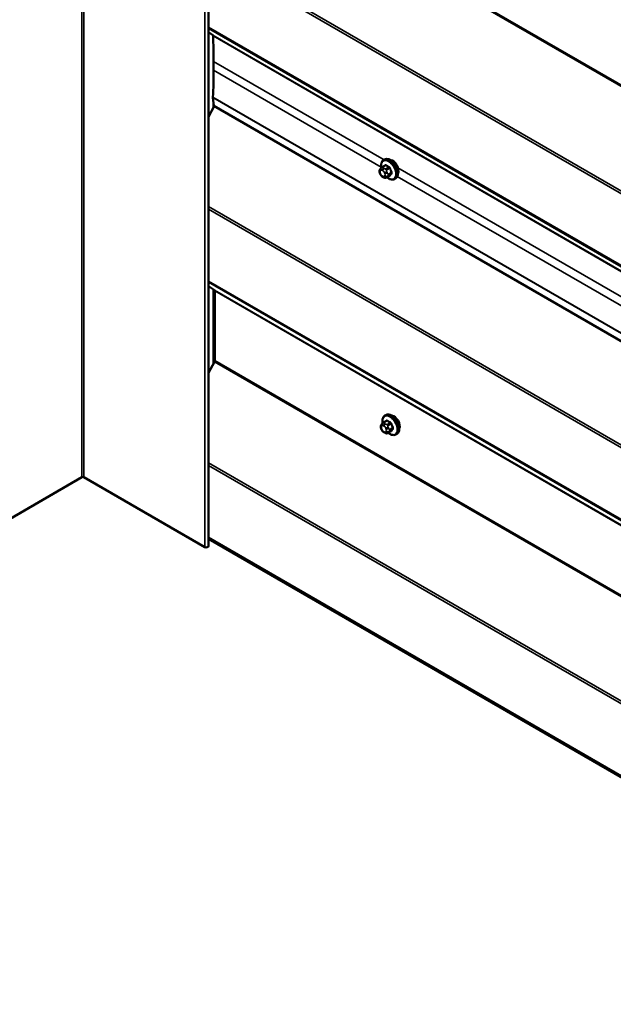
# Model space of a CAD drawing. Units: inches. Extents: x 0.6 to 33.4, y 0.6 to 21.4.
# Drawn here: x 28 to 29.3, y 14.2 to 16.5 of the extents above; entities that cross this region are included whole.
import ezdxf

# ---------------------------------------------------------------- set-up
doc = ezdxf.new("R2010")
doc.units = ezdxf.units.IN
doc.header["$LTSCALE"] = 2
doc.header["$MEASUREMENT"] = 0
doc.layers.add('Visible (ANSI)', color=7, linetype='Continuous', lineweight=50)
doc.layers.add('Visible Narrow (ANSI)', color=7, linetype='Continuous', lineweight=35)

msp = doc.modelspace()

# ---------------------------------------------------------------- linework, layer by layer
at = {"layer": 'Visible (ANSI)'}
for p, q in [((28.39056, 20.18131), (28.39056, 15.28233)), ((28.4002, 16.45294), (28.39056, 16.45952)), ((28.40227, 16.3723), (28.40227, 16.39271)), ((28.40271, 16.29084), (28.4009, 16.30971)), ((28.39056, 16.26605), (28.40376, 16.29024)), ((32.32928, 14.02384), (28.40271, 16.29084)), ((28.78854, 16.1507), (28.79535, 16.15463)), ((28.79205, 16.16667), (28.79417, 16.16789)), ((28.78429, 16.13511), (28.78348, 16.1372)), ((28.78394, 16.14578), (28.78475, 16.14693)), ((28.79127, 16.12765), (28.78964, 16.12859)), ((28.7988, 16.12678), (28.80562, 16.13071)), ((28.81705, 16.12337), (28.81917, 16.12459)), ((28.40453, 15.86869), (28.39056, 15.87816)), ((28.40528, 15.70743), (28.40528, 15.86691)), ((28.39056, 15.67919), (28.40453, 15.70479)), ((28.79154, 15.56551), (28.79836, 15.56945)), ((28.79505, 15.58148), (28.79717, 15.5827)), ((28.7873, 15.54992), (28.78649, 15.55201)), ((28.78694, 15.56059), (28.78776, 15.56174)), ((28.79427, 15.54246), (28.79265, 15.5434)), ((28.80181, 15.54159), (28.80862, 15.54552)), ((28.82005, 15.53818), (28.82217, 15.5394)), ((28.10066, 15.44041), (27.82347, 15.28037)), ((28.38237, 15.28037), (28.10518, 15.44041)), ((28.39056, 15.29927), (32.23782, 13.07805))]:
    msp.add_line(p, q, dxfattribs=at)
for centre, major_axis, start_param, end_param in [((28.39812, 16.44953), (0.002, 0.00346), 5.5495738, 6.2397344), ((27.40861, 15.81902), (0.70263, 1.21698), 5.4977871, 5.5495738), ((27.40861, 15.7986), (0.70263, 1.21698), 5.444803, 5.4977871), ((28.40653, 16.31364), (0.004, 0.00693), 2.3032103, 2.4609142), ((28.8125, 16.14961), (0.00943, -0.01632), 0.4159912, 2.7256015), ((28.40245, 15.86528), (0.002, 0.00346), 5.4977871, 6.2415427), ((28.40245, 15.7058), (0.002, 0.00346), 4.7540316, 5.4977871), ((28.81551, 15.56442), (0.00943, -0.01632), 0.4159912, 2.7256015), ((28.10292, 15.4391), (-0.0032, 0), 3.9269908, 5.4977871), ((28.38576, 15.28233), (0.0048, 0), 3.9269908, 6.2831853)]:
    msp.add_ellipse(centre, major_axis=major_axis, ratio=0.5773503, start_param=start_param, end_param=end_param, dxfattribs=at)
for points, knots in [([(28.78475, 16.14693), (28.78506, 16.14737), (28.78541, 16.14785), (28.78594, 16.14849), (28.78606, 16.14863), (28.78628, 16.14888), (28.78638, 16.14898), (28.78657, 16.14919), (28.78667, 16.14929), (28.78692, 16.14953), (28.78708, 16.14967), (28.78741, 16.14994), (28.78757, 16.15007), (28.78801, 16.15039), (28.78828, 16.15055), (28.78854, 16.1507)], [0, 0, 0, 0, 0.06266163, 0.06266163, 0.08102536, 0.08102536, 0.09296794, 0.09296794, 0.10413124, 0.10413124, 0.11997907, 0.11997907, 0.13657606, 0.13657606, 0.16278759, 0.16278759, 0.16278759, 0.16278759]), ([(28.78677, 16.14938), (28.78662, 16.15019), (28.7865, 16.151), (28.78618, 16.15417), (28.78625, 16.15644), (28.78709, 16.16053), (28.78785, 16.16236), (28.7898, 16.16502), (28.79084, 16.16597), (28.79205, 16.16667)], [4.4760208, 4.4760208, 4.4760208, 4.4760208, 4.587796, 4.587796, 4.921391, 4.921391, 5.2492746, 5.2492746, 5.4977871, 5.4977871, 5.4977871, 5.4977871]), ([(28.79417, 16.16789), (28.79551, 16.16867), (28.79704, 16.16911), (28.80034, 16.16932), (28.80214, 16.16905), (28.80589, 16.1678), (28.80786, 16.16676), (28.8117, 16.16401), (28.81357, 16.1623), (28.81699, 16.1584), (28.81855, 16.15621), (28.82122, 16.1516), (28.82233, 16.14917), (28.824, 16.14428), (28.82455, 16.14182), (28.82504, 16.13709), (28.82496, 16.13482), (28.82412, 16.13073), (28.82336, 16.12889), (28.82141, 16.12624), (28.82037, 16.12528), (28.81917, 16.12459)], [5.4977871, 5.4977871, 5.4977871, 5.4977871, 5.7754091, 5.7754091, 6.0744405, 6.0744405, 6.4023376, 6.4023376, 6.7359496, 6.7359496, 7.0674569, 7.0674569, 7.3979014, 7.3979014, 7.7293887, 7.7293887, 8.0629836, 8.0629836, 8.3908673, 8.3908673, 8.6393798, 8.6393798, 8.6393798, 8.6393798]), ([(28.78348, 16.1372), (28.78298, 16.13848), (28.78248, 16.13981), (28.78222, 16.14154), (28.7822, 16.14188), (28.78225, 16.14246), (28.78229, 16.14269), (28.78243, 16.14318), (28.78254, 16.14343), (28.78273, 16.14384), (28.78282, 16.144), (28.78308, 16.14447), (28.78326, 16.14476), (28.7836, 16.1453), (28.78377, 16.14554), (28.78394, 16.14578)], [0, 0, 0, 0, 0.106625, 0.106625, 0.1328436, 0.1328436, 0.15064141, 0.15064141, 0.1728331, 0.1728331, 0.19114548, 0.19114548, 0.22801658, 0.22801658, 0.26161479, 0.26161479, 0.26161479, 0.26161479]), ([(28.78964, 16.12859), (28.7888, 16.12908), (28.78799, 16.12955), (28.78697, 16.13039), (28.78674, 16.1306), (28.78634, 16.13105), (28.78615, 16.1313), (28.78583, 16.13179), (28.78569, 16.13203), (28.78526, 16.13283), (28.785, 16.1334), (28.78459, 16.13435), (28.78444, 16.13473), (28.78429, 16.13511)], [0, 0, 0, 0, 0.08829504, 0.08829504, 0.11264316, 0.11264316, 0.13541767, 0.13541767, 0.1573849, 0.1573849, 0.20674821, 0.20674821, 0.23843575, 0.23843575, 0.23843575, 0.23843575]), ([(28.7988, 16.12678), (28.79843, 16.12656), (28.79802, 16.12635), (28.79731, 16.12608), (28.79703, 16.12599), (28.79645, 16.12588), (28.79616, 16.12584), (28.79551, 16.12585), (28.79514, 16.12591), (28.79451, 16.12608), (28.79424, 16.12617), (28.79362, 16.12642), (28.79328, 16.12658), (28.79237, 16.12703), (28.7918, 16.12734), (28.79127, 16.12765)], [0, 0, 0, 0, 0.03767676, 0.03767676, 0.06186304, 0.06186304, 0.08454047, 0.08454047, 0.11199525, 0.11199525, 0.1347104, 0.1347104, 0.16604504, 0.16604504, 0.2223381, 0.2223381, 0.2223381, 0.2223381]), ([(28.81705, 16.12337), (28.8157, 16.12259), (28.81418, 16.12215), (28.81087, 16.12193), (28.80908, 16.1222), (28.80532, 16.12345), (28.80335, 16.1245), (28.80084, 16.12629), (28.80024, 16.12676), (28.79965, 16.12726)], [2.3561945, 2.3561945, 2.3561945, 2.3561945, 2.6338165, 2.6338165, 2.9328478, 2.9328478, 3.2607449, 3.2607449, 3.365614, 3.365614, 3.365614, 3.365614]), ([(28.78776, 15.56174), (28.78806, 15.56218), (28.78842, 15.56267), (28.78894, 15.5633), (28.78907, 15.56345), (28.78929, 15.5637), (28.78938, 15.5638), (28.78958, 15.564), (28.78968, 15.5641), (28.78993, 15.56434), (28.79009, 15.56448), (28.79041, 15.56476), (28.79058, 15.56489), (28.79102, 15.5652), (28.79128, 15.56536), (28.79154, 15.56551)], [0, 0, 0, 0, 0.06266163, 0.06266163, 0.08102536, 0.08102536, 0.09296794, 0.09296794, 0.10413124, 0.10413124, 0.11997907, 0.11997907, 0.13657606, 0.13657606, 0.16278759, 0.16278759, 0.16278759, 0.16278759]), ([(28.78977, 15.56419), (28.78962, 15.56501), (28.7895, 15.56581), (28.78918, 15.56898), (28.78926, 15.57125), (28.7901, 15.57534), (28.79085, 15.57717), (28.7928, 15.57983), (28.79385, 15.58079), (28.79505, 15.58148)], [4.4760208, 4.4760208, 4.4760208, 4.4760208, 4.587796, 4.587796, 4.921391, 4.921391, 5.2492746, 5.2492746, 5.4977871, 5.4977871, 5.4977871, 5.4977871]), ([(28.79717, 15.5827), (28.79851, 15.58348), (28.80004, 15.58392), (28.80335, 15.58414), (28.80514, 15.58386), (28.8089, 15.58261), (28.81087, 15.58157), (28.8147, 15.57882), (28.81657, 15.57711), (28.82, 15.57321), (28.82155, 15.57103), (28.82422, 15.56641), (28.82533, 15.56398), (28.827, 15.55909), (28.82756, 15.55663), (28.82804, 15.5519), (28.82796, 15.54963), (28.82712, 15.54554), (28.82637, 15.54371), (28.82442, 15.54105), (28.82337, 15.5401), (28.82217, 15.5394)], [5.4977871, 5.4977871, 5.4977871, 5.4977871, 5.7754091, 5.7754091, 6.0744405, 6.0744405, 6.4023376, 6.4023376, 6.7359496, 6.7359496, 7.0674569, 7.0674569, 7.3979014, 7.3979014, 7.7293887, 7.7293887, 8.0629836, 8.0629836, 8.3908673, 8.3908673, 8.6393798, 8.6393798, 8.6393798, 8.6393798]), ([(28.78649, 15.55201), (28.78599, 15.55329), (28.78548, 15.55462), (28.78523, 15.55635), (28.78521, 15.5567), (28.78525, 15.55727), (28.7853, 15.5575), (28.78543, 15.55799), (28.78554, 15.55825), (28.78573, 15.55865), (28.78582, 15.55881), (28.78608, 15.55928), (28.78626, 15.55957), (28.78661, 15.56011), (28.78678, 15.56035), (28.78694, 15.56059)], [0, 0, 0, 0, 0.106625, 0.106625, 0.1328436, 0.1328436, 0.15064141, 0.15064141, 0.1728331, 0.1728331, 0.19114548, 0.19114548, 0.22801658, 0.22801658, 0.26161479, 0.26161479, 0.26161479, 0.26161479]), ([(28.79265, 15.5434), (28.7918, 15.54389), (28.79099, 15.54437), (28.78998, 15.5452), (28.78975, 15.54541), (28.78934, 15.54587), (28.78916, 15.54611), (28.78884, 15.5466), (28.7887, 15.54684), (28.78827, 15.54764), (28.788, 15.54821), (28.7876, 15.54916), (28.78745, 15.54954), (28.7873, 15.54992)], [0, 0, 0, 0, 0.08829504, 0.08829504, 0.11264316, 0.11264316, 0.13541767, 0.13541767, 0.1573849, 0.1573849, 0.20674821, 0.20674821, 0.23843575, 0.23843575, 0.23843575, 0.23843575]), ([(28.80181, 15.54159), (28.80144, 15.54137), (28.80102, 15.54116), (28.80032, 15.54089), (28.80003, 15.54081), (28.79946, 15.54069), (28.79916, 15.54065), (28.79851, 15.54066), (28.79814, 15.54072), (28.79752, 15.54089), (28.79724, 15.54099), (28.79662, 15.54124), (28.79629, 15.54139), (28.79537, 15.54184), (28.79481, 15.54215), (28.79427, 15.54246)], [0, 0, 0, 0, 0.03767676, 0.03767676, 0.06186304, 0.06186304, 0.08454047, 0.08454047, 0.11199525, 0.11199525, 0.1347104, 0.1347104, 0.16604504, 0.16604504, 0.2223381, 0.2223381, 0.2223381, 0.2223381]), ([(28.82005, 15.53818), (28.81871, 15.5374), (28.81718, 15.53696), (28.81387, 15.53674), (28.81208, 15.53702), (28.80833, 15.53827), (28.80636, 15.53931), (28.80385, 15.54111), (28.80324, 15.54157), (28.80265, 15.54207)], [2.3561945, 2.3561945, 2.3561945, 2.3561945, 2.6338165, 2.6338165, 2.9328478, 2.9328478, 3.2607449, 3.2607449, 3.365614, 3.365614, 3.365614, 3.365614])]:
    msp.add_open_spline(points, degree=3, knots=knots, dxfattribs=at)
at = {"layer": 'Visible Narrow (ANSI)'}
for p, q in [((28.10066, 15.44041), (28.10066, 20.33939)), ((28.10518, 15.44041), (28.10518, 20.33939)), ((28.38237, 15.28037), (28.38237, 20.17935)), ((28.40453, 16.8734), (32.33109, 14.6064)), ((28.40528, 16.87605), (32.33184, 14.60904)), ((28.39056, 16.64192), (32.23169, 14.42424)), ((28.39056, 16.63577), (32.23019, 14.41896)), ((28.39056, 16.47118), (32.23019, 14.25437)), ((28.39056, 16.46849), (32.23168, 14.25082)), ((28.4002, 16.45294), (32.32676, 14.18594)), ((28.40094, 16.45133), (32.3275, 14.18433)), ((28.40139, 16.3234), (28.40139, 16.44058)), ((28.40227, 16.39271), (28.79292, 16.16717)), ((28.40227, 16.3723), (28.78659, 16.15041)), ((28.40088, 16.31073), (32.32744, 14.04372)), ((28.4009, 16.30971), (32.32746, 14.04271)), ((28.40139, 16.28589), (28.40139, 16.30464)), ((28.79004, 16.15055), (28.79681, 16.15446)), ((28.80408, 16.15027), (28.7973, 16.14636)), ((28.78438, 16.14184), (28.78519, 16.143)), ((28.78519, 16.13492), (28.78438, 16.13702)), ((28.78881, 16.14332), (28.79044, 16.14238)), ((28.79044, 16.12948), (28.78881, 16.13042)), ((28.79327, 16.14728), (28.79164, 16.14822)), ((28.79406, 16.13788), (28.79487, 16.13579)), ((28.79487, 16.13096), (28.79406, 16.12981)), ((28.79914, 16.14407), (28.80591, 16.14798)), ((28.80591, 16.131), (28.79914, 16.12709)), ((28.80015, 16.13764), (28.79934, 16.13973)), ((28.79934, 16.12839), (28.80015, 16.12955)), ((28.80955, 16.13862), (28.80278, 16.13471)), ((28.80278, 16.13226), (28.80955, 16.13617)), ((28.82334, 16.12919), (30.48365, 15.17061)), ((28.82468, 16.14883), (30.48997, 15.18737)), ((28.39056, 16.06016), (32.23169, 13.84249)), ((28.39056, 16.05402), (32.23019, 13.8372)), ((28.39056, 15.88944), (32.23019, 13.67262)), ((28.39056, 15.88674), (32.23169, 13.66906)), ((28.40139, 15.69903), (28.40139, 15.87082)), ((28.40453, 15.86869), (32.33109, 13.60169)), ((28.40528, 15.86691), (32.33184, 13.59991)), ((28.40453, 15.70479), (32.33109, 13.43779)), ((28.40528, 15.70743), (32.33184, 13.44043)), ((28.79304, 15.56536), (28.79981, 15.56927)), ((28.79627, 15.56209), (28.79465, 15.56303)), ((28.80708, 15.56508), (28.80031, 15.56117)), ((28.78739, 15.55665), (28.7882, 15.55781)), ((28.7882, 15.54974), (28.78739, 15.55183)), ((28.79182, 15.55813), (28.79344, 15.5572)), ((28.79344, 15.54429), (28.79182, 15.54523)), ((28.79706, 15.55269), (28.79787, 15.5506)), ((28.79787, 15.54577), (28.79706, 15.54462)), ((28.80215, 15.55888), (28.80892, 15.56279)), ((28.80892, 15.54581), (28.80215, 15.5419)), ((28.80315, 15.55245), (28.80234, 15.55454)), ((28.80234, 15.5432), (28.80315, 15.54436)), ((28.81255, 15.55343), (28.80578, 15.54952)), ((28.80578, 15.54707), (28.81255, 15.55098)), ((28.39056, 15.47331), (32.23169, 13.25563)), ((28.39056, 15.46716), (32.23019, 13.25035)), ((28.39056, 15.30258), (32.23019, 13.08577)), ((28.39056, 15.29988), (32.23169, 13.08221))]:
    msp.add_line(p, q, dxfattribs=at)
for centre, major_axis, ratio, start_param, end_param in [((28.80322, 16.14425), (-0.01186, 0.02054), 0.5773503, 2.1472928, 7.2888968), ((28.79004, 16.1481), (-0.0015, 0.0026), 0.5773503, 5.4977871, 6.2831853), ((28.80455, 16.14502), (-0.0125, 0.02165), 0.5773503, 3.1415926, 6.2831853), ((28.83927, 16.17924), (-0.05076, -0.04081), 0.2113249, 5.5734714, 5.6126316), ((28.80667, 16.14624), (-0.0125, 0.02165), 0.5773503, 3.1415927, 6.2831853), ((28.79436, 16.15506), (0.000795, -0.000607), 0.7414172, 0.1651025, 1.0577268), ((28.79681, 16.15528), (-0.000559, -0.000829), 0.6204762, 0.8274449, 2.2055434), ((28.84705, 16.17927), (0.06611, 0), 0.5773503, 3.8491912, 4.0047904), ((28.84705, 16.17993), (-0.06513, 0), 0.5773503, 0.7075986, 0.8631977), ((28.80408, 16.15108), (0.000443, 0.000897), 0.5307316, 3.8910029, 5.2691014), ((28.78721, 16.14348), (-0.00327, 0.0023), 0.7886751, 0, 1.2199169), ((28.78721, 16.13865), (-0.00373, -0.00145), 0.2113249, 0, 0.6319143), ((28.788, 16.13734), (-0.00296, 0.00512), 0.5773503, 0.2617994, 1.3089969), ((28.78802, 16.14463), (-0.00327, 0.0023), 0.7886751, 0, 1.2199169), ((28.78802, 16.13656), (-0.00373, -0.00145), 0.2113249, 0, 0.6319143), ((28.78881, 16.13849), (-0.00296, 0.00512), 0.5773503, 5.4977871, 6.5449847), ((28.78881, 16.13525), (-0.00296, 0.00512), 0.5773503, 1.3089969, 2.3561945), ((28.79164, 16.14495), (-0.002, -0.00346), 0.5773503, 3.9269908, 5.4977871), ((28.79164, 16.13205), (-0.002, -0.00346), 0.5773503, 5.4977871, 6.2831853), ((28.79327, 16.14402), (0.002, 0.00346), 0.5773503, 0.7853982, 2.3561945), ((28.79044, 16.13756), (0.00296, -0.00512), 0.5773503, 1.3089969, 2.3561945), ((28.79044, 16.13431), (0.00296, -0.00512), 0.5773503, 5.4977871, 6.5449847), ((28.79327, 16.13112), (-0.002, -0.00346), 0.5773503, 5.4977871, 6.2831853), ((28.79689, 16.13951), (-0.00373, -0.00145), 0.2113249, 0.6319143, 2.2027106), ((28.79689, 16.13144), (0.00327, -0.0023), 0.7886751, 4.3615096, 5.9323059), ((28.7977, 16.13742), (0.00373, 0.00145), 0.2113249, 3.773507, 5.3443033), ((28.79125, 16.13546), (0.00296, -0.00512), 0.5773503, 0.2617994, 1.3089969), ((28.7977, 16.13259), (0.00327, -0.0023), 0.7886751, 4.3615096, 5.9323059), ((28.7973, 16.14391), (0.0015, -0.0026), 0.5773503, 1.3089969, 2.3561945), ((28.7973, 16.12937), (0.0015, -0.0026), 0.5773503, 0, 0.2617994), ((28.80094, 16.13454), (0.0015, -0.0026), 0.5773503, 0.2617994, 1.3089969), ((28.80652, 16.14803), (-0.000953, -0.000302), 0.1658133, 3.978215, 5.3563135), ((28.85434, 16.17021), (0.00588, -0.06585), 0.7886751, 4.9854688, 5.141068), ((28.85434, 16.16049), (-0.05153, -0.04142), 0.2113249, 5.5734714, 5.7290706), ((28.80652, 16.13023), (-0.000845, 0.000535), 0.8311618, 4.5152259, 5.8933244), ((28.85483, 16.17025), (-0.00579, 0.06487), 0.7886751, 1.8438762, 1.9994753), ((28.85483, 16.15987), (0.05076, 0.04081), 0.2113249, 2.4318788, 2.5874779), ((28.81016, 16.13867), (0.000907, 0.000421), 0.2555579, 0.809446, 2.1875445), ((28.81016, 16.1354), (-0.000795, 0.000607), 0.7414172, 4.5847151, 5.9628136), ((28.80967, 15.56105), (-0.0125, 0.02165), 0.5773503, 3.1415927, 6.2831853), ((28.80623, 15.55907), (-0.01186, 0.02054), 0.5773503, 2.1472928, 7.2888968), ((28.79304, 15.56291), (-0.0015, 0.0026), 0.5773503, 5.4977871, 6.2831853), ((28.79465, 15.55977), (-0.002, -0.00346), 0.5773503, 3.9269908, 5.4977871), ((28.80755, 15.55983), (-0.0125, 0.02165), 0.5773503, 3.1415926, 6.2831853), ((28.84227, 15.59405), (-0.05076, -0.04081), 0.2113249, 5.5734714, 5.6126316), ((28.79736, 15.56987), (0.000795, -0.000607), 0.7414172, 0.1651025, 1.0577268), ((28.79981, 15.57009), (-0.000559, -0.000829), 0.6204762, 0.8274449, 2.2055434), ((28.85006, 15.59408), (0.06611, 0), 0.5773503, 3.8491912, 4.0047904), ((28.85006, 15.59474), (-0.06513, 0), 0.5773503, 0.7075986, 0.8631977), ((28.80708, 15.56589), (0.000443, 0.000897), 0.5307316, 3.8910029, 5.2691014), ((28.80953, 15.56285), (-0.000953, -0.000302), 0.1658133, 3.978215, 5.3563135), ((28.85784, 15.58506), (-0.00579, 0.06487), 0.7886751, 1.8438762, 1.9994753), ((28.79022, 15.55829), (-0.00327, 0.0023), 0.7886751, 0, 1.2199169), ((28.79022, 15.55346), (-0.00373, -0.00145), 0.2113249, 0, 0.6319143), ((28.79101, 15.55215), (-0.00296, 0.00512), 0.5773503, 0.2617994, 1.3089969), ((28.79103, 15.55944), (-0.00327, 0.0023), 0.7886751, 0, 1.2199169), ((28.79103, 15.55137), (-0.00373, -0.00145), 0.2113249, 0, 0.6319143), ((28.79182, 15.55331), (-0.00296, 0.00512), 0.5773503, 5.4977871, 6.5449847), ((28.79182, 15.55006), (-0.00296, 0.00512), 0.5773503, 1.3089969, 2.3561945), ((28.79465, 15.54687), (-0.002, -0.00346), 0.5773503, 5.4977871, 6.2831853), ((28.79627, 15.55883), (0.002, 0.00346), 0.5773503, 0.7853982, 2.3561945), ((28.79344, 15.55237), (0.00296, -0.00512), 0.5773503, 1.3089969, 2.3561945), ((28.79344, 15.54912), (0.00296, -0.00512), 0.5773503, 5.4977871, 6.5449847), ((28.79627, 15.54593), (-0.002, -0.00346), 0.5773503, 5.4977871, 6.2831853), ((28.79989, 15.55433), (-0.00373, -0.00145), 0.2113249, 0.6319143, 2.2027106), ((28.79989, 15.54625), (0.00327, -0.0023), 0.7886751, 4.3615096, 5.9323059), ((28.8007, 15.55223), (0.00373, 0.00145), 0.2113249, 3.773507, 5.3443033), ((28.79425, 15.55028), (0.00296, -0.00512), 0.5773503, 0.2617994, 1.3089969), ((28.8007, 15.54741), (0.00327, -0.0023), 0.7886751, 4.3615096, 5.9323059), ((28.80031, 15.55872), (0.0015, -0.0026), 0.5773503, 1.3089969, 2.3561945), ((28.80031, 15.54419), (0.0015, -0.0026), 0.5773503, 0, 0.2617994), ((28.80394, 15.54935), (0.0015, -0.0026), 0.5773503, 0.2617994, 1.3089969), ((28.85734, 15.58502), (0.00588, -0.06585), 0.7886751, 4.9854688, 5.141068), ((28.85734, 15.5753), (-0.05153, -0.04142), 0.2113249, 5.5734714, 5.7290706), ((28.80953, 15.54505), (-0.000845, 0.000535), 0.8311618, 4.5152259, 5.8933244), ((28.85784, 15.57469), (0.05076, 0.04081), 0.2113249, 2.4318788, 2.5874779), ((28.81316, 15.55348), (0.000907, 0.000421), 0.2555579, 0.809446, 2.1875445), ((28.81316, 15.55022), (-0.000795, 0.000607), 0.7414172, 4.5847151, 5.9628136)]:
    msp.add_ellipse(centre, major_axis=major_axis, ratio=ratio, start_param=start_param, end_param=end_param, dxfattribs=at)
for points in [[(28.79164, 16.14822), (28.78882, 16.14985), (28.79004, 16.15055)], [(28.7973, 16.14636), (28.79609, 16.14565), (28.79327, 16.14728)], [(28.79934, 16.13973), (28.79792, 16.14337), (28.79914, 16.14407)], [(28.79914, 16.12709), (28.79792, 16.12638), (28.79934, 16.12839)], [(28.80278, 16.13471), (28.80156, 16.134), (28.80015, 16.13764)], [(28.80015, 16.12955), (28.80156, 16.13155), (28.80278, 16.13226)], [(28.79465, 15.56303), (28.79183, 15.56466), (28.79304, 15.56536)], [(28.80031, 15.56117), (28.79909, 15.56047), (28.79627, 15.56209)], [(28.80234, 15.55454), (28.80093, 15.55818), (28.80215, 15.55888)], [(28.80215, 15.5419), (28.80093, 15.5412), (28.80234, 15.5432)], [(28.80578, 15.54952), (28.80456, 15.54882), (28.80315, 15.55245)], [(28.80315, 15.54436), (28.80456, 15.54637), (28.80578, 15.54707)]]:
    msp.add_open_spline(points, degree=2, dxfattribs=at)
for points, knots in [([(28.79755, 16.15549), (28.79744, 16.15556), (28.79733, 16.15563), (28.79686, 16.15586), (28.79651, 16.15593), (28.79593, 16.15586), (28.7957, 16.15577), (28.79536, 16.15553), (28.79525, 16.15541), (28.79514, 16.15527)], [-0.10594378, -0.10594378, -0.10594378, -0.10594378, -0.09268701, -0.09268701, -0.05149278, -0.05149278, -0.01980492, -0.01980492, 0, 0, 0, 0]), ([(28.79535, 16.15463), (28.79549, 16.15471), (28.79563, 16.15476), (28.79603, 16.1548), (28.79629, 16.15475), (28.79664, 16.15457), (28.79673, 16.15452), (28.79681, 16.15446)], [0.026454019, 0.026454019, 0.026454019, 0.026454019, 0.051492782, 0.051492782, 0.092687007, 0.092687007, 0.105943778, 0.105943778, 0.105943778, 0.105943778]), ([(28.80408, 16.15027), (28.80423, 16.15019), (28.80438, 16.15011), (28.80476, 16.14983), (28.80497, 16.14963), (28.80542, 16.14908), (28.80563, 16.14873), (28.80583, 16.14823), (28.80588, 16.1481), (28.80591, 16.14798)], [0, 0, 0, 0, 0.01980492, 0.01980492, 0.05149278, 0.05149278, 0.09268701, 0.09268701, 0.10594378, 0.10594378, 0.10594378, 0.10594378]), ([(28.80713, 16.14835), (28.80708, 16.14852), (28.80702, 16.14868), (28.80674, 16.14933), (28.80646, 16.14979), (28.80587, 16.15051), (28.80559, 16.15078), (28.8051, 16.15114), (28.80491, 16.15126), (28.80471, 16.15136)], [-0.10594378, -0.10594378, -0.10594378, -0.10594378, -0.09268701, -0.09268701, -0.05149278, -0.05149278, -0.01980492, -0.01980492, 0, 0, 0, 0]), ([(28.80513, 16.13043), (28.80552, 16.13029), (28.80588, 16.13023), (28.80645, 16.13029), (28.80667, 16.13038), (28.80696, 16.13059), (28.80705, 16.1307), (28.80713, 16.13082)], [-0.091772912, -0.091772912, -0.091772912, -0.091772912, -0.051492782, -0.051492782, -0.019804916, -0.019804916, 0, 0, 0, 0]), ([(28.80591, 16.131), (28.80586, 16.13091), (28.80579, 16.13083), (28.80568, 16.13075), (28.80565, 16.13073), (28.80562, 16.13071)], [0, 0, 0, 0, 0.019804916, 0.019804916, 0.026454019, 0.026454019, 0.026454019, 0.026454019]), ([(28.80955, 16.13862), (28.80963, 16.13845), (28.8097, 16.13827), (28.80984, 16.13782), (28.80989, 16.13755), (28.80989, 16.13696), (28.80983, 16.13665), (28.80965, 16.13631), (28.8096, 16.13624), (28.80955, 16.13617)], [0, 0, 0, 0, 0.01980492, 0.01980492, 0.05149278, 0.05149278, 0.09268701, 0.09268701, 0.10594378, 0.10594378, 0.10594378, 0.10594378]), ([(28.81071, 16.13591), (28.81078, 16.136), (28.81084, 16.1361), (28.81106, 16.13654), (28.81114, 16.13694), (28.81113, 16.13772), (28.81107, 16.13808), (28.8109, 16.13867), (28.81081, 16.1389), (28.81071, 16.13913)], [-0.10594378, -0.10594378, -0.10594378, -0.10594378, -0.09268701, -0.09268701, -0.05149278, -0.05149278, -0.01980492, -0.01980492, 0, 0, 0, 0]), ([(28.80056, 15.5703), (28.80045, 15.57038), (28.80034, 15.57044), (28.79987, 15.57067), (28.79952, 15.57074), (28.79894, 15.57068), (28.79871, 15.57059), (28.79837, 15.57034), (28.79825, 15.57022), (28.79815, 15.57009)], [-0.10594378, -0.10594378, -0.10594378, -0.10594378, -0.09268701, -0.09268701, -0.05149278, -0.05149278, -0.01980492, -0.01980492, 0, 0, 0, 0]), ([(28.79836, 15.56945), (28.79849, 15.56952), (28.79863, 15.56957), (28.79903, 15.56962), (28.7993, 15.56956), (28.79965, 15.56938), (28.79973, 15.56933), (28.79981, 15.56927)], [0.026454019, 0.026454019, 0.026454019, 0.026454019, 0.051492782, 0.051492782, 0.092687007, 0.092687007, 0.105943778, 0.105943778, 0.105943778, 0.105943778]), ([(28.80708, 15.56508), (28.80723, 15.56501), (28.80738, 15.56492), (28.80776, 15.56465), (28.80798, 15.56444), (28.80843, 15.5639), (28.80864, 15.56354), (28.80884, 15.56304), (28.80888, 15.56292), (28.80892, 15.56279)], [0, 0, 0, 0, 0.01980492, 0.01980492, 0.05149278, 0.05149278, 0.09268701, 0.09268701, 0.10594378, 0.10594378, 0.10594378, 0.10594378]), ([(28.81013, 15.56317), (28.81008, 15.56333), (28.81002, 15.56349), (28.80975, 15.56414), (28.80947, 15.56461), (28.80888, 15.56532), (28.8086, 15.56559), (28.80811, 15.56595), (28.80791, 15.56607), (28.80772, 15.56617)], [-0.10594378, -0.10594378, -0.10594378, -0.10594378, -0.09268701, -0.09268701, -0.05149278, -0.05149278, -0.01980492, -0.01980492, 0, 0, 0, 0]), ([(28.80813, 15.54524), (28.80852, 15.5451), (28.80889, 15.54504), (28.80945, 15.54511), (28.80967, 15.54519), (28.80996, 15.54541), (28.81006, 15.54551), (28.81013, 15.54563)], [-0.091772912, -0.091772912, -0.091772912, -0.091772912, -0.051492782, -0.051492782, -0.019804916, -0.019804916, 0, 0, 0, 0]), ([(28.80892, 15.54581), (28.80886, 15.54572), (28.80879, 15.54564), (28.80868, 15.54556), (28.80866, 15.54554), (28.80862, 15.54552)], [0, 0, 0, 0, 0.019804916, 0.019804916, 0.026454019, 0.026454019, 0.026454019, 0.026454019]), ([(28.81255, 15.55343), (28.81263, 15.55326), (28.8127, 15.55309), (28.81284, 15.55264), (28.81289, 15.55237), (28.8129, 15.55177), (28.81283, 15.55147), (28.81266, 15.55113), (28.81261, 15.55105), (28.81255, 15.55098)], [0, 0, 0, 0, 0.01980492, 0.01980492, 0.05149278, 0.05149278, 0.09268701, 0.09268701, 0.10594378, 0.10594378, 0.10594378, 0.10594378]), ([(28.81371, 15.55072), (28.81378, 15.55081), (28.81384, 15.55091), (28.81406, 15.55135), (28.81415, 15.55176), (28.81414, 15.55253), (28.81408, 15.55289), (28.8139, 15.55349), (28.81382, 15.55372), (28.81371, 15.55394)], [-0.10594378, -0.10594378, -0.10594378, -0.10594378, -0.09268701, -0.09268701, -0.05149278, -0.05149278, -0.01980492, -0.01980492, 0, 0, 0, 0])]:
    msp.add_open_spline(points, degree=3, knots=knots, dxfattribs=at)

doc.saveas('drawing.dxf')
